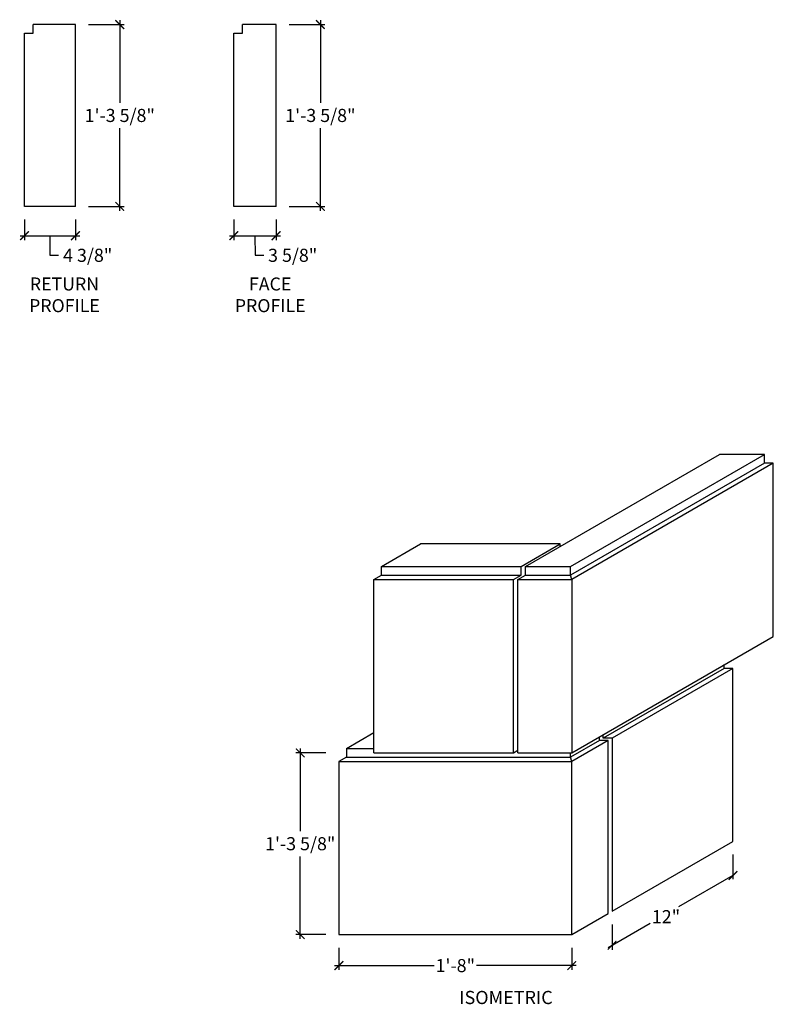
# Model space of a CAD drawing. Units: inches. Extents: x 10862.1 to 10926.8, y 616.8 to 701.4.
import ezdxf

# ---------------------------------------------------------------- set-up
doc = ezdxf.new("R2010")
doc.units = ezdxf.units.IN
doc.header["$LTSCALE"] = 0.25
doc.header["$MEASUREMENT"] = 0
doc.layers.add('A-ANNO-DIMS', color=7, linetype='Continuous')
doc.styles.add('Swis721ltbt', font='GARA.TTF')
doc.dimstyles.new('1', dxfattribs={"dimscale": 12, "dimtxt": 0.09375, "dimasz": 0.0625, "dimexe": 0.03125, "dimexo": 0.09375, "dimgap": 0.03125, "dimtad": 0, "dimtih": 1, "dimtoh": 1, "dimdec": 4, "dimzin": 3, "dimdsep": 46, "dimlunit": 4, "dimtxsty": 'Swis721ltbt', "dimblk": 'ARCHTICK', "dimcen": 0.09375, "dimdle": 0.03125, "dimclrd": 7, "dimclre": 7, "dimclrt": 256, "dimazin": 0, "dimtfac": 1, "dimtdec": 4, "dimtmove": 1, "dimatfit": 3, "dimfxl": 1, "dimfrac": 2, "dimtolj": 1, "dimtzin": 0, "dimarcsym": 0})

# ---------------------------------------------------------------- blocks, each defined once
blk = doc.blocks.new('_ArchTick')
at = {"color": 0, "const_width": 0.15}
blk.add_lwpolyline([(-0.5, -0.5), (0.5, 0.5)], dxfattribs=at)
blk = doc.blocks.new('*D223')
at = {"color": 7, "linetype": 'Continuous', "lineweight": -2}
for p, q in [((10889.51, 621.681), (10889.51, 619.767)), ((10909.51, 621.681), (10909.51, 619.767)), ((10889.135, 620.142), (10897.682, 620.142)), ((10909.885, 620.142), (10901.338, 620.142))]:
    blk.add_line(p, q, dxfattribs=at)
at = {"layer": 'Defpoints', "color": 0, "linetype": 'Continuous'}
for p in [(10889.51, 622.806), (10909.51, 622.806), (10909.51, 620.142)]:
    blk.add_point(p, dxfattribs=at)
at = {"color": 7, "linetype": 'Continuous', "lineweight": -2, "xscale": 0.75, "yscale": 0.75, "zscale": 0.75, "rotation": 180}
blk.add_blockref('_ArchTick', (10889.51, 620.142), dxfattribs=at)
at = {"color": 7, "linetype": 'Continuous', "lineweight": -2, "xscale": 0.75, "yscale": 0.75, "zscale": 0.75}
blk.add_blockref('_ArchTick', (10909.51, 620.142), dxfattribs=at)
at = {"linetype": 'Continuous', "insert": (10899.51, 620.142), "char_height": 1.125, "attachment_point": 5, "style": 'Swis721ltbt'}
blk.add_mtext('\\A1;1\'-8"', dxfattribs=at)
blk = doc.blocks.new('*D224')
at = {"color": 7, "linetype": 'Continuous', "lineweight": -2}
for p, q in [((10886.183, 638.795), (10886.183, 631.701)), ((10888.385, 638.42), (10885.808, 638.42)), ((10886.183, 622.431), (10886.183, 629.525)), ((10888.385, 622.806), (10885.808, 622.806))]:
    blk.add_line(p, q, dxfattribs=at)
at = {"layer": 'Defpoints', "color": 0, "linetype": 'Continuous'}
for p in [(10886.183, 638.42), (10889.51, 638.42), (10889.51, 622.806)]:
    blk.add_point(p, dxfattribs=at)
at = {"color": 7, "linetype": 'Continuous', "lineweight": -2, "xscale": 0.75, "yscale": 0.75, "zscale": 0.75}
for p, rotation in [((10886.183, 638.42), 90), ((10886.183, 622.806), 270)]:
    blk.add_blockref('_ArchTick', p, dxfattribs=dict(at, rotation=rotation))
at = {"linetype": 'Continuous', "insert": (10886.183, 630.613), "char_height": 1.125, "attachment_point": 5, "style": 'Swis721ltbt'}
blk.add_mtext('\\A1;1\'-3 5/8"', dxfattribs=at)
blk = doc.blocks.new('*D232')
at = {"layer": 'A-ANNO-DIMS', "color": 7, "linetype": 'Continuous', "lineweight": -2}
for p, q in [((10862.495, 684.245), (10862.495, 682.474)), ((10866.87, 684.245), (10866.87, 682.474)), ((10862.12, 682.849), (10867.245, 682.849)), ((10864.683, 682.849), (10864.679, 681.168)), ((10864.679, 681.168), (10865.429, 681.168))]:
    blk.add_line(p, q, dxfattribs=at)
at = {"layer": 'Defpoints', "color": 0, "linetype": 'Continuous'}
for p in [(10862.495, 685.37), (10866.87, 685.37), (10866.87, 682.849)]:
    blk.add_point(p, dxfattribs=at)
at = {"layer": 'A-ANNO-DIMS', "color": 7, "linetype": 'Continuous', "lineweight": -2, "xscale": 0.75, "yscale": 0.75, "zscale": 0.75, "rotation": 180}
blk.add_blockref('_ArchTick', (10862.495, 682.849), dxfattribs=at)
at = {"layer": 'A-ANNO-DIMS', "color": 7, "linetype": 'Continuous', "lineweight": -2, "xscale": 0.75, "yscale": 0.75, "zscale": 0.75}
blk.add_blockref('_ArchTick', (10866.87, 682.849), dxfattribs=at)
at = {"layer": 'A-ANNO-DIMS', "linetype": 'Continuous', "insert": (10867.924, 681.168), "char_height": 1.125, "attachment_point": 5, "style": 'Swis721ltbt'}
blk.add_mtext('\\A1;4 3/8"', dxfattribs=at)
blk = doc.blocks.new('*D233')
at = {"color": 7, "linetype": 'Continuous', "lineweight": -2}
for p, q in [((10870.68, 701.37), (10870.68, 694.271)), ((10867.995, 700.995), (10871.055, 700.995)), ((10870.68, 684.995), (10870.68, 692.095)), ((10867.995, 685.37), (10871.055, 685.37))]:
    blk.add_line(p, q, dxfattribs=at)
at = {"layer": 'Defpoints', "color": 0, "linetype": 'Continuous'}
for p in [(10866.87, 700.995), (10870.68, 700.995), (10866.87, 685.37)]:
    blk.add_point(p, dxfattribs=at)
at = {"color": 7, "linetype": 'Continuous', "lineweight": -2, "xscale": 0.75, "yscale": 0.75, "zscale": 0.75}
for p, rotation in [((10870.68, 700.995), 90), ((10870.68, 685.37), 270)]:
    blk.add_blockref('_ArchTick', p, dxfattribs=dict(at, rotation=rotation))
at = {"linetype": 'Continuous', "insert": (10870.68, 693.183), "char_height": 1.125, "attachment_point": 5, "style": 'Swis721ltbt'}
blk.add_mtext('\\A1;1\'-3 5/8"', dxfattribs=at)
blk = doc.blocks.new('*D234')
at = {"layer": 'A-ANNO-DIMS', "color": 7, "linetype": 'Continuous', "lineweight": -2}
for p, q in [((10880.481, 684.245), (10880.481, 682.474)), ((10884.106, 684.245), (10884.106, 682.474)), ((10880.106, 682.849), (10884.481, 682.849)), ((10882.294, 682.849), (10882.3, 681.168)), ((10882.3, 681.168), (10883.05, 681.168))]:
    blk.add_line(p, q, dxfattribs=at)
at = {"layer": 'Defpoints', "color": 0, "linetype": 'Continuous'}
for p in [(10880.481, 685.37), (10884.106, 685.37), (10884.106, 682.849)]:
    blk.add_point(p, dxfattribs=at)
at = {"layer": 'A-ANNO-DIMS', "color": 7, "linetype": 'Continuous', "lineweight": -2, "xscale": 0.75, "yscale": 0.75, "zscale": 0.75, "rotation": 180}
blk.add_blockref('_ArchTick', (10880.481, 682.849), dxfattribs=at)
at = {"layer": 'A-ANNO-DIMS', "color": 7, "linetype": 'Continuous', "lineweight": -2, "xscale": 0.75, "yscale": 0.75, "zscale": 0.75}
blk.add_blockref('_ArchTick', (10884.106, 682.849), dxfattribs=at)
at = {"layer": 'A-ANNO-DIMS', "linetype": 'Continuous', "insert": (10885.535, 681.168), "char_height": 1.125, "attachment_point": 5, "style": 'Swis721ltbt'}
blk.add_mtext('\\A1;3 5/8"', dxfattribs=at)
blk = doc.blocks.new('*D235')
at = {"color": 7, "linetype": 'Continuous', "lineweight": -2}
for p, q in [((10887.916, 701.37), (10887.916, 694.271)), ((10885.231, 700.995), (10888.291, 700.995)), ((10887.916, 684.995), (10887.916, 692.095)), ((10885.231, 685.37), (10888.291, 685.37))]:
    blk.add_line(p, q, dxfattribs=at)
at = {"layer": 'Defpoints', "color": 0, "linetype": 'Continuous'}
for p in [(10884.106, 700.995), (10887.916, 700.995), (10884.106, 685.37)]:
    blk.add_point(p, dxfattribs=at)
at = {"color": 7, "linetype": 'Continuous', "lineweight": -2, "xscale": 0.75, "yscale": 0.75, "zscale": 0.75}
for p, rotation in [((10887.916, 700.995), 90), ((10887.916, 685.37), 270)]:
    blk.add_blockref('_ArchTick', p, dxfattribs=dict(at, rotation=rotation))
at = {"linetype": 'Continuous', "insert": (10887.916, 693.183), "char_height": 1.125, "attachment_point": 5, "style": 'Swis721ltbt'}
blk.add_mtext('\\A1;1\'-3 5/8"', dxfattribs=at)

msp = doc.modelspace()

# ---------------------------------------------------------------- linework, layer by layer
at = {"linetype": 'Continuous'}
for p, q in [((10866.87021, 700.99549), (10863.24521, 700.99549)), ((10863.24521, 700.24549), (10863.24521, 700.99549)), ((10866.87021, 685.37049), (10866.87021, 700.99549)), ((10884.10631, 700.99549), (10881.23131, 700.99549)), ((10881.23131, 700.24549), (10881.23131, 700.99549)), ((10884.10631, 685.37049), (10884.10631, 700.99549)), ((10862.49521, 685.37049), (10862.49521, 700.24549)), ((10862.49521, 700.24549), (10863.24521, 700.24549)), ((10880.48131, 685.37049), (10880.48131, 700.24549)), ((10880.48131, 700.24549), (10881.23131, 700.24549)), ((10866.87021, 685.37049), (10862.49521, 685.37049)), ((10884.10631, 685.37049), (10880.48131, 685.37049)), ((10905.53496, 654.43093), (10922.20595, 664.05593)), ((10926.08095, 664.05593), (10922.20595, 664.05593)), ((10926.83095, 648.43093), (10926.83095, 663.30593)), ((10893.15996, 654.43093), (10896.51581, 656.36843)), ((10908.51581, 656.36843), (10896.51581, 656.36843)), ((10905.15996, 654.43093), (10908.51581, 656.36843)), ((10908.51581, 656.15193), (10908.51581, 656.36843)), ((10892.51044, 638.43093), (10892.51044, 653.30593)), ((10904.51044, 638.43093), (10904.51044, 653.30593)), ((10904.88544, 638.43093), (10904.88544, 653.30593)), ((10909.51044, 653.30593), (10909.51044, 638.43093)), ((10909.51044, 638.43093), (10926.83095, 648.43093)), ((10923.36685, 630.80593), (10923.36685, 645.68093)), ((10890.15996, 638.80593), (10892.51044, 640.16298)), ((10912.97454, 639.68093), (10912.97454, 624.80593)), ((10890.15996, 638.80593), (10892.51044, 638.80593)), ((10912.64978, 624.61843), (10912.64978, 639.49343)), ((10904.51044, 638.43093), (10904.88544, 638.64744)), ((10889.51044, 637.68093), (10889.51044, 622.80593)), ((10909.51044, 622.80593), (10909.51044, 637.68093)), ((10912.97454, 624.80593), (10923.36685, 630.80593)), ((10909.51044, 622.80593), (10912.64978, 624.61843)), ((10889.51044, 622.80593), (10909.51044, 622.80593))]:
    msp.add_line(p, q, dxfattribs=at)
at = {"color": 7, "linetype": 'Continuous'}
for p, q in [((10923.36685, 629.68093), (10923.36685, 627.55618)), ((10923.36685, 627.88578), (10918.69378, 625.18778)), ((10912.64978, 621.69828), (10916.2553, 623.77993)), ((10912.97454, 623.68093), (10912.97454, 621.51078))]:
    msp.add_line(p, q, dxfattribs=at)
at = {"layer": 'A-ANNO-DIMS', "linetype": 'Continuous'}
for p, q in [((10909.40996, 654.43093), (10926.08095, 664.05593)), ((10926.08095, 663.30593), (10909.40996, 653.68093)), ((10926.83095, 663.30593), (10909.51044, 653.30593)), ((10926.08095, 663.30593), (10926.08095, 664.05593)), ((10926.83095, 663.30593), (10926.08095, 663.30593)), ((10893.15996, 653.68093), (10893.15996, 654.43093)), ((10893.15996, 654.43093), (10905.15996, 654.43093)), ((10905.15996, 653.68093), (10905.15996, 654.43093)), ((10905.53496, 653.68093), (10905.53496, 654.43093)), ((10905.53496, 654.43093), (10909.40996, 654.43093)), ((10909.40996, 653.68093), (10909.40996, 654.43093)), ((10892.51044, 653.30593), (10893.15996, 653.68093)), ((10892.51044, 653.30593), (10904.51044, 653.30593)), ((10893.15996, 653.68093), (10905.15996, 653.68093)), ((10904.51044, 653.30593), (10905.15996, 653.68093)), ((10904.88544, 653.30593), (10905.53496, 653.68093)), ((10904.88544, 653.30593), (10909.51044, 653.30593)), ((10905.53496, 653.68093), (10909.40996, 653.68093)), ((10909.51044, 653.30593), (10909.40996, 653.68093)), ((10922.61685, 645.68093), (10912.22454, 639.68093)), ((10923.36685, 645.68093), (10912.97454, 639.68093)), ((10922.61685, 645.68093), (10922.61685, 645.99792)), ((10923.36685, 645.68093), (10922.61685, 645.68093)), ((10911.89978, 639.49343), (10911.89978, 639.81042)), ((10912.22454, 639.68093), (10912.22454, 639.99792)), ((10912.97454, 639.68093), (10912.22454, 639.68093)), ((10890.15996, 638.80593), (10890.15996, 638.05593)), ((10911.89978, 639.49343), (10909.40996, 638.05593)), ((10912.64978, 639.49343), (10909.51044, 637.68093)), ((10912.64978, 639.49343), (10911.89978, 639.49343)), ((10890.15996, 638.05593), (10889.51044, 637.68093)), ((10890.15996, 638.05593), (10909.40996, 638.05593)), ((10892.51044, 638.43093), (10904.51044, 638.43093)), ((10904.88544, 638.43093), (10909.51044, 638.43093)), ((10909.40996, 638.05593), (10909.40996, 638.43093)), ((10909.51044, 637.68093), (10909.40996, 638.05593)), ((10889.51044, 637.68093), (10909.51044, 637.68093))]:
    msp.add_line(p, q, dxfattribs=at)

# ---------------------------------------------------------------- block references
at = {"color": 7, "linetype": 'Continuous', "xscale": 0.75, "yscale": 0.75, "zscale": 0.75}
msp.add_blockref('_ArchTick', (10923.36685, 627.88578), dxfattribs=at)
at = {"color": 7, "linetype": 'Continuous', "xscale": 0.75, "yscale": 0.75, "zscale": 0.75, "rotation": 180}
msp.add_blockref('_ArchTick', (10912.97454, 621.88578), dxfattribs=at)

# ---------------------------------------------------------------- texts
at = {"linetype": 'Continuous', "style": 'Swis721ltbt'}
msp.add_text('ISOMETRIC', height=1.131806, dxfattribs=at).set_placement((10899.85032, 616.83647))
at = {"linetype": 'Continuous', "char_height": 1.1173214, "width": 7.0100893, "attachment_point": 2, "style": 'Swis721ltbt'}
for s, insert in [('RETURN PROFILE', (10865.92573, 679.2621)), ('FACE PROFILE', (10883.60172, 679.2621))]:
    msp.add_mtext(s, dxfattribs=dict(at, insert=insert))
at = {"linetype": 'Continuous', "insert": (10917.61203, 624.34699), "char_height": 1.125, "attachment_point": 5, "style": 'Swis721ltbt'}
msp.add_mtext('\\A1;12"', dxfattribs=at)

# ---------------------------------------------------------------- dimensions: what is measured, and where the dimension line sits
at = {"linetype": 'Continuous'}
for base, p1, p2, picture, middle in [((10870.68036, 700.99549), (10866.87021, 685.37049), (10866.87021, 700.99549), '*D233', (10870.68036, 693.18299)), ((10887.91646, 700.99549), (10884.10631, 685.37049), (10884.10631, 700.99549), '*D235', (10887.91646, 693.18299)), ((10886.18334, 638.4202), (10889.51044, 622.80593), (10889.51044, 638.4202), '*D224', (10886.18334, 630.61307))]:
    dim = msp.add_linear_dim(base=base, p1=p1, p2=p2, angle=90, dimstyle='1', dxfattribs=at)
    dim.commit()
    dim.dimension.update_dxf_attribs({"geometry": picture, "text_midpoint": middle})
dim = msp.add_linear_dim(base=(10909.51044, 620.14245), p1=(10889.51044, 622.80593), p2=(10909.51044, 622.80593), dimstyle='1', dxfattribs=at)
dim.commit()
dim.dimension.update_dxf_attribs({"geometry": '*D223', "text_midpoint": (10899.51044, 620.14245)})
at = {"layer": 'A-ANNO-DIMS', "linetype": 'Continuous'}
for base, p1, p2, picture, middle in [((10866.87021, 682.84949), (10862.49521, 685.37049), (10866.87021, 685.37049), '*D232', (10865.80423, 681.16834)), ((10884.10631, 682.84949), (10880.48131, 685.37049), (10884.10631, 685.37049), '*D234', (10883.42497, 681.16834))]:
    dim = msp.add_linear_dim(base=base, p1=p1, p2=p2, dimstyle='1', dxfattribs=at)
    dim.commit()
    dim.dimension.update_dxf_attribs({"geometry": picture, "text_midpoint": middle, "dimtype": 160})

doc.saveas('drawing.dxf')
